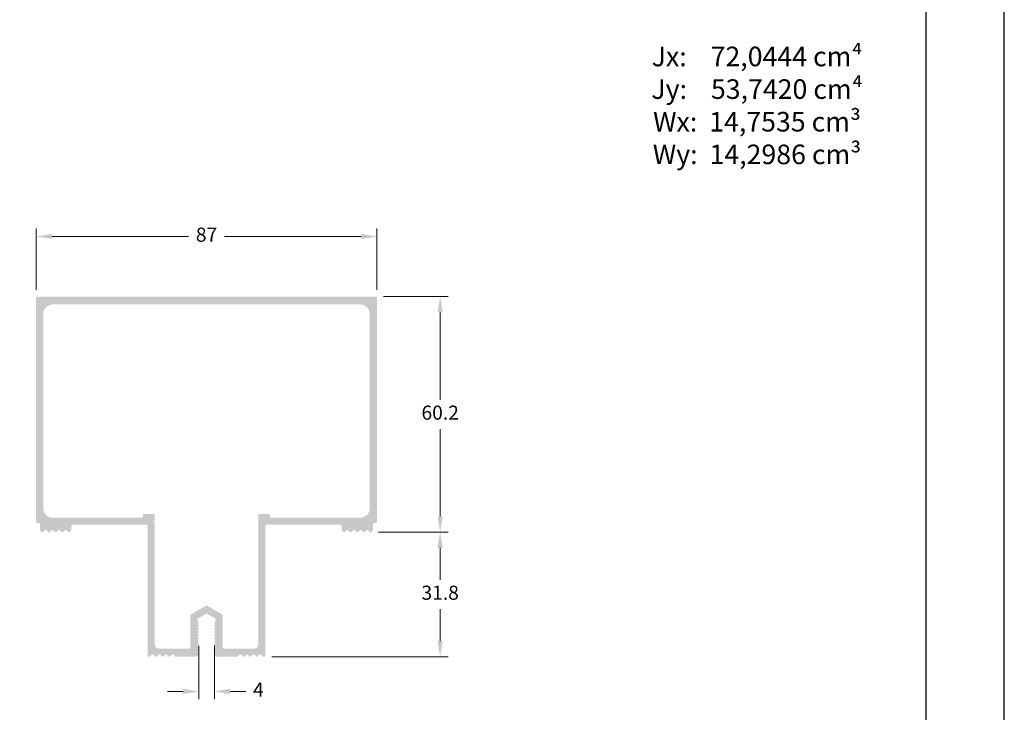
# Model space of a CAD drawing. Units: millimetres. Extents: x 3565 to 8627, y 6639 to 9026.
# Drawn here: x 4442 to 4567, y 6699 to 6787 of the extents above; entities that cross this region are included whole.
import ezdxf

# ---------------------------------------------------------------- set-up
doc = ezdxf.new("R2010")
doc.units = ezdxf.units.MM
doc.header["$PDMODE"] = 98
doc.layers.add('Layout', color=9, linetype='Continuous')
doc.layers.add('Layout 2 - Gride', color=253, linetype='Continuous')
doc.styles.add('Perfil Alumínio', font='arial.ttf', dxfattribs={"height": 0.025})
doc.styles.add('Perfil-01', font='TitilliumWeb-Light.ttf', dxfattribs={"height": 1.8})
doc.dimstyles.new('New_Cota-Perfil 1-2', dxfattribs={"dimtxt": 1.8, "dimasz": 2, "dimexe": 1, "dimexo": 1, "dimgap": 1, "dimtad": 0, "dimtih": 1, "dimtoh": 1, "dimdec": 1, "dimlfac": 2, "dimzin": 11, "dimdsep": 46, "dimtxsty": 'Perfil-01', "dimcen": 0.09, "dimadec": 1, "dimazin": 3, "dimtfac": 1, "dimtdec": 1, "dimtofl": 0, "dimtmove": 0, "dimatfit": 1, "dimfxl": 1, "dimfrac": 2, "dimtzin": 11, "dimlwd": 0, "dimlwe": 0, "dimarcsym": 0})

# ---------------------------------------------------------------- blocks, each defined once
blk = doc.blocks.new('*D265')
at = {"color": 0, "lineweight": 0}
for p, q in [((4443.63, 6752.52), (4443.63, 6760.35)), ((4445.63, 6759.35), (4463.07, 6759.35)), ((4485.13, 6759.35), (4467.68, 6759.35)), ((4487.13, 6752.52), (4487.13, 6760.35))]:
    blk.add_line(p, q, dxfattribs=at)
at = {"color": 0}
for points in [[(4445.63, 6759.69), (4445.63, 6759.02), (4443.63, 6759.35)], [(4485.13, 6759.02), (4485.13, 6759.69), (4487.13, 6759.35)]]:
    blk.add_solid(points, dxfattribs=at)
at = {"layer": 'DEFPOINTS', "color": 0}
for p in [(4487.13, 6759.35), (4443.63, 6751.52), (4487.13, 6751.52)]:
    blk.add_point(p, dxfattribs=at)
at = {"color": 0, "insert": (4465.38, 6759.35), "char_height": 1.8, "attachment_point": 5, "style": 'Perfil-01'}
blk.add_mtext('87', dxfattribs=at)
blk = doc.blocks.new('*D266')
at = {"color": 0, "lineweight": 0}
for p, q in [((4487.98, 6751.67), (4496.21, 6751.67)), ((4495.21, 6749.67), (4495.21, 6738.5)), ((4495.21, 6723.57), (4495.21, 6734.75)), ((4487.33, 6721.57), (4496.21, 6721.57))]:
    blk.add_line(p, q, dxfattribs=at)
at = {"color": 0}
for points in [[(4495.54, 6749.67), (4494.87, 6749.67), (4495.21, 6751.67)], [(4494.87, 6723.57), (4495.54, 6723.57), (4495.21, 6721.57)]]:
    blk.add_solid(points, dxfattribs=at)
at = {"layer": 'DEFPOINTS', "color": 0}
for p in [(4486.98, 6751.67), (4486.33, 6721.57), (4495.21, 6721.57)]:
    blk.add_point(p, dxfattribs=at)
at = {"color": 0, "insert": (4495.21, 6736.62), "char_height": 1.8, "attachment_point": 5, "style": 'Perfil-01'}
blk.add_mtext('60.2', dxfattribs=at)
blk = doc.blocks.new('*D267')
at = {"color": 0, "lineweight": 0}
for p, q in [((4491.12, 6721.57), (4496.21, 6721.57)), ((4495.21, 6719.57), (4495.21, 6715.5)), ((4495.21, 6707.67), (4495.21, 6711.75)), ((4473.7, 6705.67), (4496.21, 6705.67))]:
    blk.add_line(p, q, dxfattribs=at)
at = {"color": 0}
for points in [[(4495.54, 6719.57), (4494.87, 6719.57), (4495.21, 6721.57)], [(4494.87, 6707.67), (4495.54, 6707.67), (4495.21, 6705.67)]]:
    blk.add_solid(points, dxfattribs=at)
at = {"layer": 'DEFPOINTS', "color": 0}
for p in [(4490.12, 6721.57), (4495.21, 6721.57), (4472.7, 6705.67)]:
    blk.add_point(p, dxfattribs=at)
at = {"color": 0, "insert": (4495.21, 6713.62), "char_height": 1.8, "attachment_point": 5, "style": 'Perfil-01'}
blk.add_mtext('31.8', dxfattribs=at)
blk = doc.blocks.new('*D268')
at = {"color": 0, "lineweight": 0}
for p, q in [((4464.38, 6707.06), (4464.38, 6700.24)), ((4466.38, 6707.09), (4466.38, 6700.24)), ((4462.38, 6701.24), (4460.38, 6701.24)), ((4468.38, 6701.24), (4470.38, 6701.24))]:
    blk.add_line(p, q, dxfattribs=at)
at = {"color": 0}
for points in [[(4462.38, 6700.91), (4462.38, 6701.58), (4464.38, 6701.24)], [(4468.38, 6701.58), (4468.38, 6700.91), (4466.38, 6701.24)]]:
    blk.add_solid(points, dxfattribs=at)
at = {"layer": 'DEFPOINTS', "color": 0}
for p in [(4464.38, 6708.06), (4466.38, 6708.09), (4466.38, 6701.24)]:
    blk.add_point(p, dxfattribs=at)
at = {"color": 0, "insert": (4472, 6701.24), "char_height": 1.8, "attachment_point": 5, "style": 'Perfil-01'}
blk.add_mtext('4', dxfattribs=at)

msp = doc.modelspace()

# ---------------------------------------------------------------- hatches: boundary and pattern name
h = msp.add_hatch(color=7)
h.dxf.hatch_style = 1
h.paths.add_polyline_path([(4443.627, 6751.523), (4443.627, 6722.923, 0.414212), (4443.777, 6722.773), (4443.977, 6722.773, -0.4142136), (4444.127, 6722.623), (4444.127, 6721.872, 0.1989124), (4444.171, 6721.766), (4444.321, 6721.616, 0.4142136), (4444.533, 6721.616), (4444.745, 6721.829, -0.4142136), (4444.957, 6721.829), (4445.169, 6721.616, 0.4142136), (4445.381, 6721.616), (4445.594, 6721.829, -0.4142136), (4445.806, 6721.829), (4446.018, 6721.616, 0.4141791), (4446.23, 6721.616), (4446.442, 6721.829, -0.4141791), (4446.654, 6721.829), (4446.867, 6721.616, 0.4142136), (4447.079, 6721.616), (4447.291, 6721.829, -0.4142136), (4447.503, 6721.829), (4447.715, 6721.616, 0.4142136), (4447.928, 6721.616), (4448.083, 6721.772, 0.1989124), (4448.127, 6721.878), (4448.127, 6722.373, -0.4142136), (4448.277, 6722.523), (4457.727, 6722.523, -0.4142171), (4457.877, 6722.373), (4457.877, 6705.823, 0.4142171), (4458.027, 6705.673), (4458.085, 6705.673, 0.1989124), (4458.191, 6705.716), (4458.403, 6705.929, -0.4141791), (4458.615, 6705.929), (4458.827, 6705.716, 0.4141791), (4459.039, 6705.716), (4459.251, 6705.929, -0.4142136), (4459.464, 6705.929), (4459.676, 6705.716, 0.4142136), (4459.888, 6705.716), (4460.1, 6705.929, -0.4142136), (4460.312, 6705.929), (4460.524, 6705.716, 0.4142136), (4460.737, 6705.716), (4460.949, 6705.929, -0.4141791), (4461.161, 6705.929), (4461.373, 6705.716, 0.1988818), (4461.479, 6705.673), (4463.97, 6705.673, 0.1989124), (4464.076, 6705.716), (4464.333, 6705.974, 0.4142136), (4464.333, 6706.186), (4464.241, 6706.277), (4464.333, 6706.369, 0.4143395), (4464.333, 6706.581), (4464.241, 6706.672), (4464.333, 6706.764, 0.4143395), (4464.333, 6706.976), (4464.241, 6707.068), (4464.333, 6707.159, 0.4142765), (4464.333, 6707.372), (4464.241, 6707.463), (4464.333, 6707.555, 0.4143395), (4464.333, 6707.767), (4464.241, 6707.858), (4464.333, 6707.95, 0.4142136), (4464.333, 6708.162), (4464.241, 6708.254), (4464.333, 6708.345, 0.4143395), (4464.333, 6708.557), (4464.241, 6708.649), (4464.333, 6708.74, 0.4143395), (4464.333, 6708.953), (4464.241, 6709.044), (4464.333, 6709.136, 0.4142136), (4464.333, 6709.348), (4464.241, 6709.439), (4464.333, 6709.531, 0.4143395), (4464.333, 6709.743), (4464.241, 6709.835), (4464.333, 6709.926, 0.4142136), (4464.333, 6710.138), (4464.227, 6710.245), (4464.227, 6710.444, -0.2679492), (4464.302, 6710.574), (4465.302, 6711.151, -0.2679491), (4465.452, 6711.151), (4466.452, 6710.574, -0.2679492), (4466.527, 6710.444), (4466.527, 6710.245), (4466.421, 6710.138, 0.4142136), (4466.421, 6709.926), (4466.513, 6709.835), (4466.421, 6709.743, 0.4143395), (4466.421, 6709.531), (4466.513, 6709.439), (4466.421, 6709.348, 0.4142136), (4466.421, 6709.136), (4466.513, 6709.044), (4466.421, 6708.953, 0.4143395), (4466.421, 6708.74), (4466.513, 6708.649), (4466.421, 6708.557, 0.4143395), (4466.421, 6708.345), (4466.513, 6708.254), (4466.421, 6708.162, 0.4142136), (4466.421, 6707.95), (4466.513, 6707.858), (4466.421, 6707.767, 0.4143395), (4466.421, 6707.555), (4466.513, 6707.463), (4466.421, 6707.372, 0.4142765), (4466.421, 6707.159), (4466.513, 6707.068), (4466.421, 6706.976, 0.4143395), (4466.421, 6706.764), (4466.513, 6706.672), (4466.421, 6706.581, 0.4143395), (4466.421, 6706.369), (4466.513, 6706.277), (4466.421, 6706.186, 0.4142136), (4466.421, 6705.974), (4466.678, 6705.716, 0.1989124), (4466.784, 6705.673), (4469.275, 6705.673, 0.1988818), (4469.381, 6705.716), (4469.593, 6705.929, -0.4141791), (4469.805, 6705.929), (4470.017, 6705.716, 0.4142136), (4470.23, 6705.716), (4470.442, 6705.929, -0.4142136), (4470.654, 6705.929), (4470.866, 6705.716, 0.4142136), (4471.078, 6705.716), (4471.29, 6705.929, -0.4142136), (4471.503, 6705.929), (4471.715, 6705.716, 0.4141791), (4471.927, 6705.716), (4472.139, 6705.929, -0.4141791), (4472.351, 6705.929), (4472.563, 6705.716, 0.1989124), (4472.669, 6705.673), (4472.727, 6705.673, 0.4142171), (4472.877, 6705.823), (4472.877, 6722.373, -0.4142171), (4473.027, 6722.523), (4482.477, 6722.523, -0.4142136), (4482.627, 6722.373), (4482.627, 6721.878, 0.1989124), (4482.671, 6721.772), (4482.827, 6721.616, 0.4142136), (4483.039, 6721.616), (4483.251, 6721.829, -0.4142136), (4483.463, 6721.829), (4483.675, 6721.616, 0.4142136), (4483.887, 6721.616), (4484.1, 6721.829, -0.4141791), (4484.312, 6721.829), (4484.524, 6721.616, 0.4141791), (4484.736, 6721.616), (4484.948, 6721.829, -0.4142136), (4485.16, 6721.829), (4485.373, 6721.616, 0.4142136), (4485.585, 6721.616), (4485.797, 6721.829, -0.4142136), (4486.009, 6721.829), (4486.221, 6721.616, 0.4142136), (4486.433, 6721.616), (4486.583, 6721.766, 0.1989124), (4486.627, 6721.872), (4486.627, 6722.623, -0.4142136), (4486.777, 6722.773), (4486.977, 6722.773, 0.414212), (4487.127, 6722.923), (4487.127, 6751.523, 0.4142151), (4486.977, 6751.673), (4443.777, 6751.673, 0.4142151)])
h.paths.add_polyline_path([(4444.527, 6749.423), (4444.527, 6724.673, 0.414213), (4445.777, 6723.423), (4457.127, 6723.423, 0.4142136), (4457.277, 6723.573), (4457.277, 6723.773, -0.4142136), (4457.427, 6723.923), (4458.627, 6723.923, -0.4142136), (4458.777, 6723.773), (4458.777, 6723.273, -0.1989124), (4458.733, 6723.166), (4458.627, 6723.06), (4458.733, 6722.954, -0.1989124), (4458.777, 6722.848), (4458.777, 6707.223, 0.4142098), (4459.277, 6706.723), (4463.177, 6706.722, 0.4142173), (4463.327, 6706.872), (4463.327, 6710.964, -0.2679508), (4463.402, 6711.094), (4465.302, 6712.191, -0.2679459), (4465.452, 6712.191), (4467.352, 6711.094, -0.2679508), (4467.427, 6710.964), (4467.427, 6706.872, 0.4142173), (4467.577, 6706.722), (4471.477, 6706.723, 0.4142098), (4471.977, 6707.223), (4471.977, 6723.773, -0.4142136), (4472.127, 6723.923), (4473.327, 6723.923, -0.4142136), (4473.477, 6723.773), (4473.477, 6723.573, 0.4142136), (4473.627, 6723.423), (4484.977, 6723.423, 0.414213), (4486.227, 6724.673), (4486.227, 6749.423, 0.4142142), (4484.977, 6750.673), (4445.777, 6750.673, 0.4142142)], flags=16)

# ---------------------------------------------------------------- linework, layer by layer
at = {"layer": 'Layout', "flags": 128}
msp.add_lwpolyline([(4357.234, 6638.579), (4567.234, 6638.579), (4567.234, 6935.579), (4357.234, 6935.579), (4357.234, 6638.579)], dxfattribs=at)

# ---------------------------------------------------------------- dimensions: what is measured, and where the dimension line sits
at = {"color": 7}
for base, p1, p2, angle, picture, middle in [((4487.127, 6759.352), (4443.627, 6751.523), (4487.127, 6751.522), 180, '*D265', (4465.377, 6759.352)), ((4495.205, 6721.572), (4486.977, 6751.673), (4486.327, 6721.572), 90, '*D266', (4495.205, 6736.622)), ((4495.205, 6721.572), (4472.698, 6705.673), (4490.121, 6721.572), 90, '*D267', (4495.205, 6713.622))]:
    dim = msp.add_linear_dim(base=base, p1=p1, p2=p2, angle=angle, dimstyle='New_Cota-Perfil 1-2', dxfattribs=at)
    dim.commit()
    dim.dimension.update_dxf_attribs({"geometry": picture, "text_midpoint": middle})
dim = msp.add_linear_dim(base=(4466.38, 6701.243), p1=(4464.377, 6708.056), p2=(4466.38, 6708.087), dimstyle='New_Cota-Perfil 1-2', dxfattribs=at)
dim.commit()
dim.dimension.update_dxf_attribs({"geometry": '*D268', "text_midpoint": (4471.999, 6701.243)})

# ---------------------------------------------------------------- next in the draw order: texts
at = {"color": 146, "true_color": 0x025e73, "insert": (4535.661, 6776.09), "char_height": 2.5, "width": 30.9582, "attachment_point": 5, "style": 'Perfil Alumínio', "bg_fill": 2}
msp.add_mtext('\\pxsm1,qc;{\\fTitillium Web|b1|i0|c0|p34;\\C251;\\c5921112;Jx:\\fTitillium Web|b0|i0|c0|p34;    72,0444 cm⁴\\P\\fTitillium Web|b1|i0|c0|p34;Jy:\\fTitillium Web|b0|i0|c0|p34;    53,7420 cm⁴\\PWx:  14,7535 cm³\\P\\fTitillium Web|b1|i0|c0|p34;Wy:\\fTitillium Web|b0|i0|c0|p34;  14,2986 cm³}', dxfattribs=at)

# ---------------------------------------------------------------- next in the draw order: linework, layer by layer
at = {"layer": 'Layout 2 - Gride'}
msp.add_lwpolyline([(4367.234, 6898.837), (4557.234, 6898.837), (4557.234, 6667.32), (4367.234, 6667.32)], close=True, dxfattribs=at)

doc.saveas('drawing.dxf')
